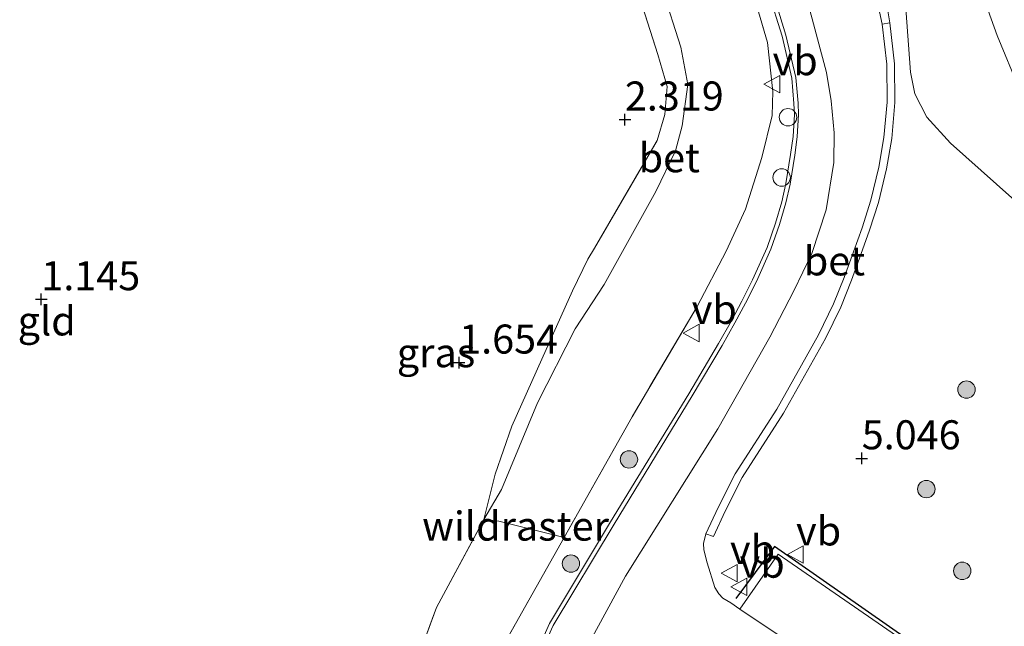
# Model space of a CAD drawing. Units: metres. Extents: x 199995 to 210008, y 499999 to 506253.
# Drawn here: x 200076 to 200160, y 501052 to 501104 of the extents above; entities that cross this region are included whole.
import ezdxf
from ezdxf.enums import TextEntityAlignment as Align

# ---------------------------------------------------------------- set-up
doc = ezdxf.new("R2010")
doc.units = ezdxf.units.M
doc.linetypes.add('IE-TERREINAFSCHEIDING', pattern=[10, 8, -2])
doc.layers.get('0').update_dxf_attribs({"lineweight": 25})
for name, color, linetype, lineweight in [('B-ME-AL-OVERIG-S-B1', 7, 'Continuous', 18), ('B-ME-GR-BOOM-S-B1', 93, 'Continuous', 18), ('B-ME-GR-STRUIKEN-GV-B6', 93, 'Continuous', 18), ('B-ME-GW-KRUINLIJN-L-B1', 93, 'Continuous', 18), ('B-ME-GW-TEENLIJN-L-B1', 93, 'Continuous', 18), ('B-ME-IE-GRASLAND-GV-B6', 93, 'Continuous', 18), ('B-ME-IE-GRONDWERKLIJN-GROND_INGERICHT-GV-B6', 253, 'Continuous', 18), ('B-ME-IE-TERREINAFSCHEIDING-RASTERHEKWERK-L-B1', 8, 'IE-TERREINAFSCHEIDING', 18), ('B-ME-VH-VERH_SOORT-BETON-OVERIG-GV-B6', 8, 'IE-TERREINAFSCHEIDING-NATUURLIJK-HOUTWAL', 18), ('B-ME-VH-VERH_SOORT-BITUMEN-GV-B6', 8, 'IE-TERREINAFSCHEIDING-NATUURLIJK-HOUTWAL', 18), ('B-ME-VH-VERH_SOORT-GV-B6', 8, 'Continuous', 18), ('B-ME-VH-VERH_SOORT-ONVERHARD-GV-B6', 8, 'Continuous', 18), ('B-ME-VW-MEUBILAIR_WEGMEUBILAIR-VERKEERSBORD-S-B1', 8, 'Continuous', 18)]:
    doc.layers.add(name, color=color, linetype=linetype, lineweight=lineweight)
doc.layers.add('B-ME-GW-HOOGTEPUNT-S-B1', color=10, linetype='Continuous')
doc.layers.add('B-ME-IE-TERREINAFSCHEIDING-HAAG-L-B1', color=10, linetype='Continuous')
doc.styles.add('NLCS-ISO', font='NLCS-ISO.TTF')
doc.linetypes.add('IE-TERREINAFSCHEIDING-NATUURLIJK-HOUTWAL', pattern='A,7,-1.5,[67,NLCS.SHX,S=0.75,R=45,X=0,Y=0],-1.5,7,-1.5,[70,NLCS.SHX,S=0.75,R=0,X=0,Y=0],-1.5', length=20)

# ---------------------------------------------------------------- blocks, each defined once
blk = doc.blocks.new('dtb')
blk.add_circle((0, 0), 0.75)
blk = doc.blocks.new('verkeersbord')
for p, q in [((0, 0.75), (-0.75, -0.625)), ((0.75, -0.625), (0, 0.75)), ((-0.75, -0.625), (0.75, -0.625))]:
    blk.add_line(p, q)
blk = doc.blocks.new('boom')
h = blk.add_hatch(color=256)
edge = h.paths.add_edge_path()
edge.add_arc((0, 0), 0.75, 0, 360)
blk.add_circle((0, 0), 0.75)
blk = doc.blocks.new('hoogtepunt')
for p, q in [((-0.5, 0), (0.5, 0)), ((0, 0.5), (0, -0.5))]:
    blk.add_line(p, q)

msp = doc.modelspace()

# ---------------------------------------------------------------- linework, layer by layer
at = {"layer": 'B-ME-GR-STRUIKEN-GV-B6'}
msp.add_polyline3d([(200239.521, 501107.339, 3.175), (200227.214, 501103.185, 3.965), (200218.062, 501100.087, 4.312), (200214.079, 501098.689, 4.4), (200201.76, 501096.609, 4.167), (200181.772, 501094.291, 3.333), (200171.32, 501093.002, 3.266), (200168.813, 501093.084, 3.266), (200165.525, 501094.235, 3.3), (200164.432, 501094.868, 3.266), (200162.719, 501096.898, 3.367), (200161.755, 501098.247, 3.367), (200159.837, 501102.908, 3.266), (200158.151, 501107.637, 3.166)], dxfattribs=at)
at = {"layer": 'B-ME-GW-KRUINLIJN-L-B1'}
for points in [[(200124.586, 501050.425, 5.609), (200127.805, 501056.32, 5.513), (200135.764, 501069.03, 5.377), (200140.248, 501076.916, 5.3), (200142.316, 501080.906, 5.262), (200143.868, 501084.128, 5.242), (200145.093, 501087.886, 5.242), (200145.766, 501091.964, 5.242), (200145.8, 501094.521, 5.244), (200145.531, 501097.271, 5.244), (200145.142, 501099.73, 5.244), (200143.451, 501105.945, 5.195)], [(200258.268, 501100.637, 7.019), (200247.631, 501099.145, 6.826), (200238.702, 501097.58, 6.555), (200227.487, 501095.485, 6.555), (200215.677, 501093.345, 6.246), (200202.941, 501090.848, 5.938), (200190.808, 501089.105, 5.629), (200177.718, 501086.892, 5.274), (200173.697, 501086.057, 5.308), (200170.801, 501085.647, 5.341), (200168.648, 501085.44, 5.341), (200167.279, 501085.678, 5.374), (200162.771, 501087.431, 5.218), (200161.092, 501088.918, 5.057), (200155.801, 501093.628, 5.109), (200153.763, 501095.875, 5.25), (200152.737, 501097.892, 5.32), (200152.361, 501099.751, 5.32), (200151.952, 501105.237, 5.285)]]:
    msp.add_polyline3d(points, dxfattribs=at)
at = {"layer": 'B-ME-GW-TEENLIJN-L-B1'}
msp.add_polyline3d([(200099.29, 501190.594, 2.79), (200099.311, 501190.346, 2.779), (200099.734, 501188.252, 2.66), (200102.812, 501179.746, 2.66), (200106.267, 501171.7, 2.749), (200107.022, 501170.314, 2.749), (200111.95, 501163.13, 2.779), (200112.825, 501161.432, 2.749), (200115.101, 501155.426, 2.779), (200120.411, 501139.722, 2.749), (200125.281, 501125.806, 2.66), (200129.434, 501111.804, 2.63), (200132.573, 501101.901, 2.502), (200133.18, 501098.681, 2.54), (200132.702, 501095.142, 2.54), (200132.11, 501092.988, 2.54), (200130.428, 501089.483, 2.502), (200125.962, 501081.458, 2.386), (200123.489, 501077.648, 2.223), (200120.237, 501071.248, 2.041), (200117.126, 501063.781, 1.953), (200115.592, 501061.201, 1.92)], dxfattribs=at)
at = {"layer": 'B-ME-IE-GRASLAND-GV-B6'}
for points in [[(200113.713, 501002.535, 2.669), (200109.681, 501013.537, 2.207), (200107.415, 501019.06, 2.242), (200106.571, 501022.288, 2.207), (200106.183, 501027.762, 2.08), (200107.336, 501039.789, 1.947), (200108.609, 501045.656, 2.089), (200111.519, 501053.634, 2.094), (200115.592, 501061.201, 1.92), (200117.126, 501063.781, 1.953), (200120.237, 501071.248, 2.041), (200123.489, 501077.648, 2.223), (200125.962, 501081.458, 2.386), (200130.428, 501089.483, 2.502), (200132.11, 501092.988, 2.54), (200132.702, 501095.142, 2.54), (200133.18, 501098.681, 2.54), (200132.573, 501101.901, 2.502), (200129.434, 501111.804, 2.63)], [(200129.434, 501111.804, 2.63), (200132.573, 501101.901, 2.502), (200133.18, 501098.681, 2.54), (200132.702, 501095.142, 2.54), (200132.11, 501092.988, 2.54), (200130.428, 501089.483, 2.502), (200125.962, 501081.458, 2.386), (200123.489, 501077.648, 2.223), (200120.237, 501071.248, 2.041), (200117.126, 501063.781, 1.953), (200115.592, 501061.201, 1.92), (200116.582, 501065.13, 1.954), (200118.008, 501069.253, 1.928), (200120.612, 501075.022, 2.07), (200123.243, 501080.91, 2.182), (200124.554, 501083.65, 2.172), (200125.136, 501084.597, 2.215), (200130.546, 501093.87, 2.42), (200131.201, 501096.102, 2.455), (200131.403, 501098.53, 2.455), (200130.607, 501101.266, 2.42), (200127.337, 501111.557, 2.385)], [(200116.572, 501049.119, 5.561), (200118.342, 501052.235, 5.667), (200122.52, 501059.659, 5.407), (200128.373, 501070.061, 5.044), (200133.98, 501079.556, 5.017), (200136.494, 501084.336, 5.017), (200138.161, 501087.94, 5.017), (200139.563, 501092.406, 5.017), (200140.436, 501096.015, 5.07), (200140.518, 501098.097, 5.07), (200140.047, 501102.315, 5.017), (200138.363, 501108.105, 4.991)], [(200138.363, 501108.105, 4.991), (200140.047, 501102.315, 5.017), (200140.518, 501098.097, 5.07), (200140.436, 501096.015, 5.07), (200139.563, 501092.406, 5.017), (200138.161, 501087.94, 5.017), (200136.494, 501084.336, 5.017), (200133.98, 501079.556, 5.017), (200128.373, 501070.061, 5.044), (200122.52, 501059.659, 5.407), (200118.342, 501052.235, 5.667), (200116.572, 501049.119, 5.561)], [(200137.663, 501053.496, 5.412), (200136.885, 501054.018, 5.409), (200136.186, 501054.446, 5.395), (200135.863, 501054.81, 5.395), (200135.511, 501055.361, 5.409), (200134.835, 501057.488, 5.353), (200134.549, 501058.605, 5.367), (200134.541, 501059.139, 5.367), (200134.738, 501059.978, 5.367), (200135.385, 501059.754, 5.367), (200136.404, 501061.934, 5.381), (200137.863, 501064.819, 5.353), (200141.439, 501070.378, 5.353), (200145.031, 501076.806, 5.344), (200146.36, 501079.501, 5.344), (200147.295, 501081.83, 5.364), (200148.093, 501084.047, 5.383), (200148.836, 501086.126, 5.344), (200149.612, 501088.525, 5.325), (200150.31, 501091.434, 5.308), (200150.76, 501094.043, 5.308), (200151.026, 501097.148, 5.279), (200151, 501100.477, 5.251), (200150.598, 501104.002, 5.223), (200149.868, 501108.342, 5.181)], [(200158.151, 501107.637, 3.166), (200159.837, 501102.908, 3.266), (200161.755, 501098.247, 3.367), (200162.719, 501096.898, 3.367), (200164.432, 501094.868, 3.266), (200165.525, 501094.235, 3.3), (200168.813, 501093.084, 3.266), (200171.32, 501093.002, 3.266), (200181.772, 501094.291, 3.333), (200201.76, 501096.609, 4.167), (200214.079, 501098.689, 4.4), (200218.062, 501100.087, 4.312), (200227.214, 501103.185, 3.965), (200239.521, 501107.339, 3.175)], [(200140.144, 501106.624, 5.105), (200141.297, 501102.852, 5.121), (200142.131, 501099.224, 5.137), (200142.33, 501097.059, 5.137), (200142.361, 501096.104, 5.153), (200142.252, 501094.218, 5.184), (200142.037, 501092.656, 5.168), (200141.636, 501090.164, 5.168), (200141.275, 501088.593, 5.153), (200140.746, 501086.735, 5.168), (200140.011, 501084.64, 5.184), (200138.764, 501081.864, 5.2), (200137.85, 501080.027, 5.184), (200136.932, 501078.341, 5.216), (200135.821, 501076.375, 5.216), (200133.264, 501072.045, 5.342), (200126.519, 501060.997, 5.57), (200121.263, 501052.249, 5.821), (200119.387, 501048.059, 5.867)], [(200258.268, 501100.637, 7.019), (200247.631, 501099.145, 6.826), (200238.702, 501097.58, 6.555), (200227.487, 501095.485, 6.555), (200215.677, 501093.345, 6.246), (200202.941, 501090.848, 5.938), (200190.808, 501089.105, 5.629), (200177.718, 501086.892, 5.274), (200173.697, 501086.057, 5.308), (200170.801, 501085.647, 5.341), (200168.648, 501085.44, 5.341), (200167.279, 501085.678, 5.374), (200162.771, 501087.431, 5.218), (200161.092, 501088.918, 5.057), (200155.801, 501093.628, 5.109), (200153.763, 501095.875, 5.25), (200152.737, 501097.892, 5.32), (200152.361, 501099.751, 5.32), (200151.952, 501105.237, 5.285)], [(200151.952, 501105.237, 5.285), (200152.361, 501099.751, 5.32), (200152.737, 501097.892, 5.32), (200153.763, 501095.875, 5.25), (200155.801, 501093.628, 5.109), (200161.092, 501088.918, 5.057)], [(200162.309, 501042.586, 5.657), (200158.223, 501044.972, 5.468), (200159.423, 501046.704, 5.468), (200154.647, 501050.084, 5.445), (200152.389, 501046.682, 5.422), (200148.934, 501046.339, 5.422), (200152.004, 501050.605, 5.354), (200140.954, 501058.223, 5.305), (200137.663, 501053.496, 5.412)]]:
    msp.add_polyline3d(points, dxfattribs=at)
at = {"layer": 'B-ME-IE-GRONDWERKLIJN-GROND_INGERICHT-GV-B6'}
msp.add_polyline3d([(200127.337, 501111.557, 2.385), (200130.607, 501101.266, 2.42), (200131.403, 501098.53, 2.455), (200131.201, 501096.102, 2.455), (200130.546, 501093.87, 2.42), (200125.136, 501084.597, 2.215), (200124.554, 501083.65, 2.172), (200123.243, 501080.91, 2.182), (200120.612, 501075.022, 2.07), (200118.008, 501069.253, 1.928), (200116.582, 501065.13, 1.954), (200115.592, 501061.201, 1.92), (200111.519, 501053.634, 2.094), (200108.609, 501045.656, 2.089)], dxfattribs=at)
at = {"layer": 'B-ME-IE-TERREINAFSCHEIDING-HAAG-L-B1'}
msp.add_polyline3d([(200149.544, 501046.824, 5.441), (200152.375, 501050.693, 5.48), (200140.663, 501058.881, 5.402), (200137.331, 501054.396, 5.402)], dxfattribs=at)
at = {"layer": 'B-ME-IE-TERREINAFSCHEIDING-RASTERHEKWERK-L-B1'}
for points in [[(200125.136, 501084.597, 2.215), (200130.546, 501093.87, 2.42), (200131.201, 501096.102, 2.455), (200131.403, 501098.53, 2.455), (200130.607, 501101.266, 2.42), (200127.337, 501111.557, 2.385), (200122.569, 501126.195, 2.35), (200118.138, 501139.636, 2.385), (200113.745, 501153.313, 2.49), (200111.115, 501159.997, 2.455), (200109.383, 501163.413, 2.42), (200105.99, 501169.033, 2.455), (200104.036, 501172.809, 2.455), (200101.171, 501179.481, 2.455), (200100.71, 501180.67, 2.459), (200097.293, 501189.46, 2.49), (200098.121, 501190.153, 2.587)], [(200138.363, 501108.105, 4.991), (200140.047, 501102.315, 5.017), (200140.518, 501098.097, 5.07), (200140.436, 501096.015, 5.07), (200139.563, 501092.406, 5.017), (200138.161, 501087.94, 5.017), (200136.494, 501084.336, 5.017), (200133.98, 501079.556, 5.017), (200128.373, 501070.061, 5.044), (200122.52, 501059.659, 5.407), (200118.342, 501052.235, 5.667), (200116.572, 501049.119, 5.561)], [(200125.136, 501084.597, 2.215), (200124.554, 501083.65, 2.172), (200123.243, 501080.91, 2.182), (200120.612, 501075.022, 2.07), (200118.008, 501069.253, 1.928), (200116.582, 501065.13, 1.954), (200115.592, 501061.201, 1.92)], [(200114.982, 500997.822, 2.733), (200113.713, 501002.535, 2.669), (200109.681, 501013.537, 2.207), (200107.415, 501019.06, 2.242), (200106.571, 501022.288, 2.207), (200106.183, 501027.762, 2.08), (200107.336, 501039.789, 1.947), (200108.609, 501045.656, 2.089), (200111.519, 501053.634, 2.094), (200115.592, 501061.201, 1.92)], [(200122.52, 501059.659, 5.407), (200116.912, 501061.056, 2.953), (200115.592, 501061.201, 1.92)]]:
    msp.add_polyline3d(points, dxfattribs=at)
at = {"layer": 'B-ME-VH-VERH_SOORT-BETON-OVERIG-GV-B6'}
for points in [[(200140.483, 501106.733, 5.105), (200141.641, 501102.944, 5.121), (200142.484, 501099.28, 5.137), (200142.686, 501097.081, 5.137), (200142.717, 501096.1, 5.153), (200142.607, 501094.184, 5.184), (200142.39, 501092.603, 5.168), (200141.986, 501090.096, 5.168), (200141.621, 501088.504, 5.153), (200141.086, 501086.627, 5.168), (200140.342, 501084.508, 5.184), (200139.087, 501081.711, 5.2), (200138.166, 501079.862, 5.184), (200137.243, 501078.168, 5.216), (200136.13, 501076.196, 5.216), (200133.569, 501071.862, 5.342), (200126.824, 501060.812, 5.57), (200121.579, 501052.084, 5.821), (200119.721, 501047.933, 5.867), (200119.452, 501047.066, 5.867), (200118.825, 501043.852, 5.867), (200118.422, 501041.237, 5.913), (200117.702, 501033.683, 6.027), (200117.446, 501032.657, 6.049)], [(200119.387, 501048.059, 5.867), (200121.263, 501052.249, 5.821), (200126.519, 501060.997, 5.57), (200133.264, 501072.045, 5.342), (200135.821, 501076.375, 5.216), (200136.932, 501078.341, 5.216), (200137.85, 501080.027, 5.184), (200138.764, 501081.864, 5.2), (200140.011, 501084.64, 5.184), (200140.746, 501086.735, 5.168), (200141.275, 501088.593, 5.153), (200141.636, 501090.164, 5.168), (200142.037, 501092.656, 5.168), (200142.252, 501094.218, 5.184), (200142.361, 501096.104, 5.153), (200142.33, 501097.059, 5.137), (200142.131, 501099.224, 5.137), (200141.297, 501102.852, 5.121), (200140.144, 501106.624, 5.105)], [(200149.925, 501103.891, 5.223), (200150.598, 501104.002, 5.223), (200151, 501100.477, 5.251), (200151.026, 501097.148, 5.279), (200150.76, 501094.043, 5.308), (200150.31, 501091.434, 5.308), (200149.612, 501088.525, 5.325), (200148.836, 501086.126, 5.344), (200148.093, 501084.047, 5.383), (200147.295, 501081.83, 5.364), (200146.36, 501079.501, 5.344), (200145.031, 501076.806, 5.344), (200141.439, 501070.378, 5.353), (200137.863, 501064.819, 5.353), (200136.404, 501061.934, 5.381), (200135.385, 501059.754, 5.367), (200134.738, 501059.978, 5.367), (200135.791, 501062.232, 5.381), (200137.271, 501065.158, 5.353), (200140.854, 501070.729, 5.353), (200144.428, 501077.123, 5.344), (200145.737, 501079.78, 5.344), (200146.657, 501082.073, 5.364), (200147.452, 501084.277, 5.383), (200148.19, 501086.346, 5.344), (200148.956, 501088.71, 5.325), (200149.642, 501091.572, 5.308), (200150.084, 501094.13, 5.308), (200150.344, 501097.174, 5.279), (200150.318, 501100.435, 5.251), (200149.925, 501103.891, 5.223)]]:
    msp.add_polyline3d(points, dxfattribs=at)
at = {"layer": 'B-ME-VH-VERH_SOORT-BITUMEN-GV-B6'}
for points in [[(200149.004, 501108.153, 5.181), (200149.925, 501103.891, 5.223), (200150.318, 501100.435, 5.251), (200150.344, 501097.174, 5.279), (200150.084, 501094.13, 5.308), (200149.642, 501091.572, 5.308), (200148.956, 501088.71, 5.325), (200148.19, 501086.346, 5.344), (200147.452, 501084.277, 5.383), (200146.657, 501082.073, 5.364), (200145.737, 501079.78, 5.344), (200144.428, 501077.123, 5.344), (200140.854, 501070.729, 5.353), (200137.271, 501065.158, 5.353), (200135.791, 501062.232, 5.381), (200134.738, 501059.978, 5.367), (200134.541, 501059.139, 5.367), (200134.549, 501058.605, 5.367), (200134.835, 501057.488, 5.353), (200135.511, 501055.361, 5.409), (200135.863, 501054.81, 5.395), (200136.186, 501054.446, 5.395), (200136.885, 501054.018, 5.409), (200137.663, 501053.496, 5.412), (200144.437, 501048.951, 5.437)], [(200149.004, 501108.153, 5.181), (200149.925, 501103.891, 5.223), (200150.318, 501100.435, 5.251), (200150.344, 501097.174, 5.279), (200150.084, 501094.13, 5.308), (200149.642, 501091.572, 5.308), (200148.956, 501088.71, 5.325), (200148.19, 501086.346, 5.344), (200147.452, 501084.277, 5.383), (200146.657, 501082.073, 5.364), (200145.737, 501079.78, 5.344), (200144.428, 501077.123, 5.344), (200140.854, 501070.729, 5.353), (200137.271, 501065.158, 5.353), (200135.791, 501062.232, 5.381), (200134.738, 501059.978, 5.367), (200134.541, 501059.139, 5.367), (200134.549, 501058.605, 5.367), (200134.835, 501057.488, 5.353), (200135.511, 501055.361, 5.409), (200135.863, 501054.81, 5.395), (200136.186, 501054.446, 5.395), (200136.885, 501054.018, 5.409), (200137.663, 501053.496, 5.412), (200144.437, 501048.951, 5.437)], [(200119.721, 501047.933, 5.867), (200121.579, 501052.084, 5.821), (200126.824, 501060.812, 5.57), (200133.569, 501071.862, 5.342), (200136.13, 501076.196, 5.216), (200137.243, 501078.168, 5.216), (200138.166, 501079.862, 5.184), (200139.087, 501081.711, 5.2), (200140.342, 501084.508, 5.184), (200141.086, 501086.627, 5.168), (200141.621, 501088.504, 5.153), (200141.986, 501090.096, 5.168), (200142.39, 501092.603, 5.168), (200142.607, 501094.184, 5.184), (200142.717, 501096.1, 5.153), (200142.686, 501097.081, 5.137), (200142.484, 501099.28, 5.137), (200141.641, 501102.944, 5.121), (200140.483, 501106.733, 5.105)], [(200119.721, 501047.933, 5.867), (200121.579, 501052.084, 5.821), (200126.824, 501060.812, 5.57), (200133.569, 501071.862, 5.342), (200136.13, 501076.196, 5.216), (200137.243, 501078.168, 5.216), (200138.166, 501079.862, 5.184), (200139.087, 501081.711, 5.2), (200140.342, 501084.508, 5.184), (200141.086, 501086.627, 5.168), (200141.621, 501088.504, 5.153), (200141.986, 501090.096, 5.168), (200142.39, 501092.603, 5.168), (200142.607, 501094.184, 5.184), (200142.717, 501096.1, 5.153), (200142.686, 501097.081, 5.137), (200142.484, 501099.28, 5.137), (200141.641, 501102.944, 5.121), (200140.483, 501106.733, 5.105)]]:
    msp.add_polyline3d(points, dxfattribs=at)
at = {"layer": 'B-ME-VH-VERH_SOORT-GV-B6'}
msp.add_polyline3d([(200150.153, 501043.943, 5.43), (200150.683, 501044.605, 5.423), (200148.686, 501045.994, 5.428), (200144.437, 501048.951, 5.437), (200137.663, 501053.496, 5.412), (200140.954, 501058.223, 5.305), (200152.004, 501050.605, 5.354), (200148.934, 501046.339, 5.422), (200152.389, 501046.682, 5.422), (200154.351, 501045.242, 5.449), (200153.563, 501044.147, 5.468), (200150.153, 501043.943, 5.43)], dxfattribs=at)
at = {"layer": 'B-ME-VH-VERH_SOORT-ONVERHARD-GV-B6'}
msp.add_polyline3d([(200149.868, 501108.342, 5.181), (200150.598, 501104.002, 5.223), (200149.925, 501103.891, 5.223), (200149.004, 501108.153, 5.181)], dxfattribs=at)

# ---------------------------------------------------------------- block references
at = {"layer": 'B-ME-AL-OVERIG-S-B1', "rotation": 90}
for p in [(200141.813, 501095.871, 5.143), (200141.266, 501090.677, 5.143)]:
    msp.add_blockref('dtb', p, dxfattribs=at)
at = {"layer": 'B-ME-GR-BOOM-S-B1', "rotation": 90}
for p in [(200157.194, 501072.404, 5.13), (200128.112, 501066.384, 5.446), (200153.731, 501063.826, 5.13), (200123.111, 501057.411, 5.762), (200156.825, 501056.785, 5.474)]:
    msp.add_blockref('boom', p, dxfattribs=at)
at = {"layer": 'B-ME-GW-HOOGTEPUNT-S-B1', "rotation": 90}
for p in [(200127.758, 501095.667, 2.319), (200127.758, 501095.667, 2.319), (200077.48, 501080.184, 1.145), (200077.48, 501080.184, 1.145), (200113.481, 501074.726, 1.654), (200113.481, 501074.726, 1.654), (200148.168, 501066.477, 5.046), (200148.168, 501066.477, 5.046)]:
    msp.add_blockref('hoogtepunt', p, dxfattribs=at)
at = {"layer": 'B-ME-VW-MEUBILAIR_WEGMEUBILAIR-VERKEERSBORD-S-B1', "rotation": 90}
for p in [(200140.487, 501098.709, 5.159), (200133.524, 501077.276, 5.039), (200142.508, 501058.194, 5.304), (200136.814, 501056.591, 5.455), (200137.643, 501055.412, 5.434)]:
    msp.add_blockref('verkeersbord', p, dxfattribs=at)

# ---------------------------------------------------------------- texts
at = {"layer": 'B-ME-GW-HOOGTEPUNT-S-B1', "ltscale": 0.2, "style": 'NLCS-ISO'}
for s, p in [('2.319', (200127.758, 501095.667, 2.319)), ('2.319', (200127.758, 501095.667, 2.319)), ('1.145', (200077.48, 501080.184, 1.145)), ('1.145', (200077.48, 501080.184, 1.145)), ('1.654', (200113.481, 501074.726, 1.654)), ('1.654', (200113.481, 501074.726, 1.654)), ('5.046', (200148.168, 501066.477, 5.046)), ('5.046', (200148.168, 501066.477, 5.046))]:
    msp.add_text(s, height=2.5, dxfattribs=at).set_placement(p, align=Align.BOTTOM_LEFT)
at = {"layer": 'B-ME-IE-GRASLAND-GV-B6', "ltscale": 0.2, "style": 'NLCS-ISO'}
msp.add_text('gras', height=2.5, dxfattribs=at).set_placement((200111.489, 501075.576), align=Align.MIDDLE_CENTER)
at = {"layer": 'B-ME-IE-GRONDWERKLIJN-GROND_INGERICHT-GV-B6', "ltscale": 0.2, "style": 'NLCS-ISO'}
msp.add_text('gld', height=2.5, dxfattribs=at).set_placement((200077.945, 501078.319), align=Align.MIDDLE_CENTER)
at = {"layer": 'B-ME-IE-TERREINAFSCHEIDING-RASTERHEKWERK-L-B1', "ltscale": 0.2, "style": 'NLCS-ISO'}
msp.add_text('wildraster', height=2.5, dxfattribs=at).set_placement((200118.341, 501060.639), align=Align.MIDDLE_CENTER)
at = {"layer": 'B-ME-VH-VERH_SOORT-BETON-OVERIG-GV-B6', "ltscale": 0.2, "style": 'NLCS-ISO'}
for p in [(200131.584, 501092.377), (200145.817, 501083.494)]:
    msp.add_text('bet', height=2.5, dxfattribs=at).set_placement(p, align=Align.MIDDLE_CENTER)
at = {"layer": 'B-ME-VW-MEUBILAIR_WEGMEUBILAIR-VERKEERSBORD-S-B1', "ltscale": 0.2, "style": 'NLCS-ISO'}
for p in [(200140.487, 501098.709, 5.159), (200133.524, 501077.276, 5.039), (200142.508, 501058.194, 5.304), (200136.814, 501056.591, 5.455), (200137.643, 501055.412, 5.434)]:
    msp.add_text('vb', height=2.5, dxfattribs=at).set_placement(p, align=Align.BOTTOM_LEFT)

doc.saveas('drawing.dxf')
